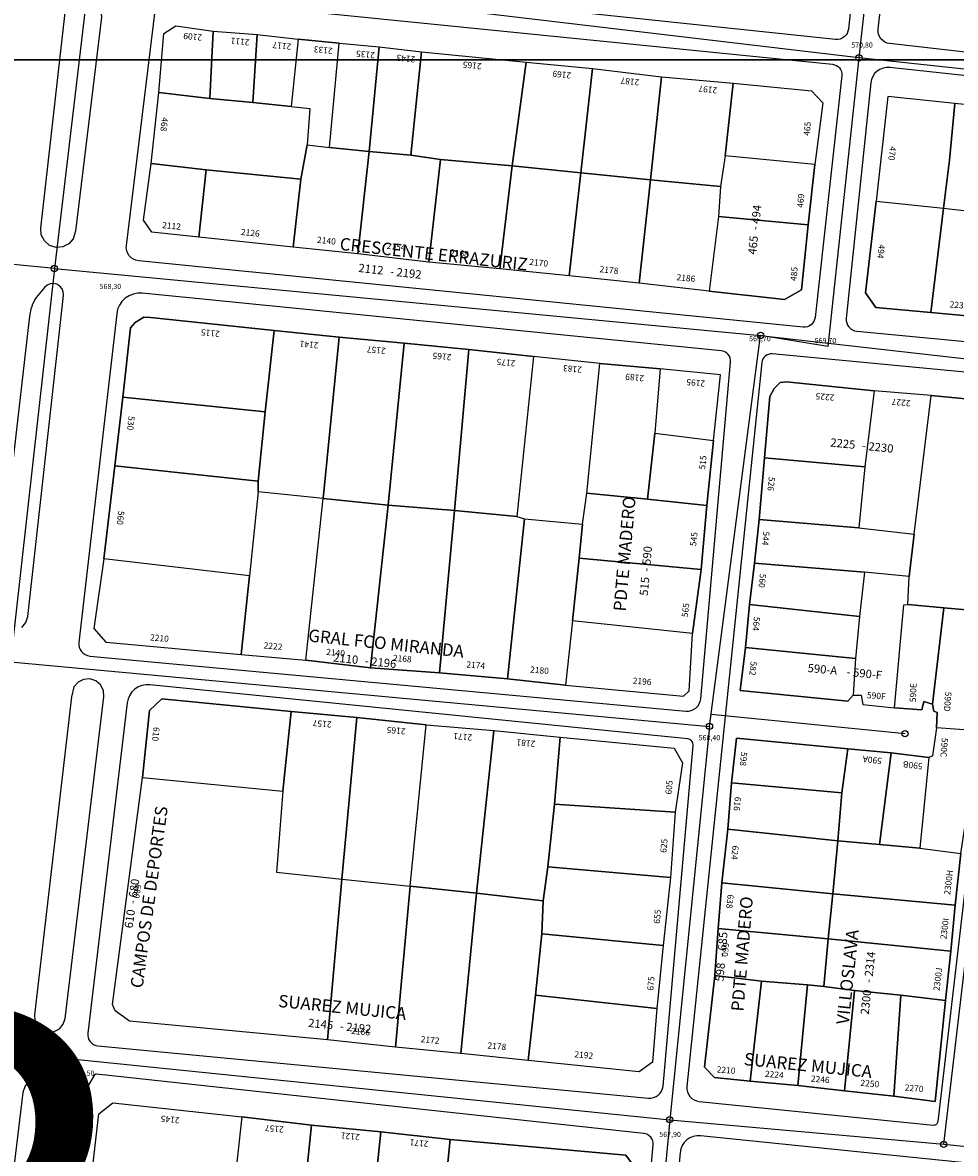
# Model space of a CAD drawing. Extents: x 347605 to 354947, y 6294400 to 6301858.
# Drawn here: x 350459 to 350685, y 6296536 to 6296809 of the extents above; entities that cross this region are included whole.
import ezdxf

# ---------------------------------------------------------------- set-up
doc = ezdxf.new("R2010")
doc.units = 0
doc.header["$MEASUREMENT"] = 0
doc.layers.get('0').update_dxf_attribs({"linetype": 'CONTINUOUS'})
for name, color, linetype in [('1010', 7, 'CONTINUOUS'), ('1400', 7, 'CONTINUOUS'), ('1500', 7, 'CONTINUOUS'), ('2000', 7, 'CONTINUOUS'), ('2510', 7, 'CONTINUOUS'), ('LIMITE_PREDIAL', 7, 'CONTINUOUS')]:
    doc.layers.add(name, color=color, linetype=linetype)

msp = doc.modelspace()

# ---------------------------------------------------------------- linework, layer by layer
at = {"color": 3}
for points in [[(349900, 6296800), (350800, 6296800), (350800, 6297400), (349900, 6297400), (349900, 6296800)], [(349900, 6296200), (350800, 6296200), (350800, 6296800), (349900, 6296800), (349900, 6296200)]]:
    msp.add_lwpolyline(points, dxfattribs=at)
at = {"color": 10}
for points in [[(350674.69, 6296922.86), (350661.29, 6296800.44)], [(350475.43, 6296820.39), (350466.99, 6296749.56)], [(350661.29, 6296800.44), (350559.89, 6296812.43)], [(350661.29, 6296800.44), (350653.78, 6296730.73), (350637.54, 6296733.39)], [(350845.47, 6296780.68), (350661.29, 6296800.44)], [(350466.99, 6296749.56), (350352.54, 6296760.7)], [(350466.99, 6296749.56), (350456.42, 6296654.51)], [(350466.99, 6296749.56), (350637.54, 6296733.39)], [(350625.22, 6296638.92), (350637.54, 6296733.39)], [(350637.54, 6296733.39), (350717.83, 6296724.24)], [(350456.42, 6296654.51), (350625.22, 6296638.92)], [(350625.22, 6296638.92), (350625.61, 6296641.88), (350672.44, 6296637.18)], [(350625.22, 6296638.92), (350615.61, 6296543.9)], [(350681.79, 6296537.96), (350690.71, 6296613.84)], [(350444.16, 6296561.31), (350615.61, 6296543.9)], [(350615.61, 6296543.9), (350607, 6296452.3)], [(350615.61, 6296543.9), (350681.79, 6296537.96)], [(350681.79, 6296537.96), (350731.71, 6296532.9)]]:
    msp.add_lwpolyline(points, dxfattribs=at)
at = {"layer": '1400', "color": 2}
for points in [[(350555.65, 6296801.9), (350580.95, 6296799.4), (350596.95, 6296797.9), (350613.65, 6296795.9), (350630.95, 6296794.3), (350649.85, 6296792.5), (350652.55, 6296789.6), (350650.65, 6296774.7), (350649.05, 6296760.1), (350647.45, 6296744.4), (350643.35, 6296742.1), (350625.15, 6296744.1), (350608.25, 6296746), (350591.35, 6296747.8), (350574.55, 6296749.5), (350557.45, 6296751.1), (350540.25, 6296753.1), (350524.65, 6296754.7), (350501.85, 6296757.1), (350490.55, 6296758.3), (350488.55, 6296761.2), (350490.35, 6296774.9), (350492.25, 6296792.1), (350493.45, 6296806.3), (350496.35, 6296808.2), (350505.35, 6296806.9), (350515.95, 6296806.1), (350525.85, 6296805), (350535.75, 6296804), (350545.45, 6296803.1), (350555.65, 6296801.9)], [(350700.15, 6296787.7), (350684.45, 6296789.4), (350668.25, 6296791.1), (350665.45, 6296765.8), (350662.85, 6296743.7), (350665.35, 6296740.1), (350678.65, 6296738.9), (350694.35, 6296737.5)], [(350527.7, 6296654.9), (350543.3, 6296653.1), (350560, 6296651.9), (350576.4, 6296650.4), (350590.4, 6296648.9), (350618.9, 6296646.2), (350620.3, 6296647.5), (350621.1, 6296661.4), (350623.2, 6296676.8), (350624.6, 6296692.3), (350626.2, 6296708), (350627.9, 6296723.9), (350613.3, 6296725.3), (350598.7, 6296726.6), (350582.7, 6296728.3), (350567.1, 6296730), (350551.5, 6296731.5), (350535.8, 6296733), (350520.1, 6296734.6), (350490.2, 6296737.7), (350488.6, 6296737.8), (350486.5, 6296736.5), (350485.4, 6296735.2), (350483.5, 6296718.5), (350481.6, 6296701.9), (350478.9, 6296679.4), (350476.5, 6296662.6), (350479.4, 6296659.3), (350512.1, 6296656.3), (350527.7, 6296654.9)], [(350697.1, 6296717.1), (350678.7, 6296718.9), (350665, 6296720), (350643.8, 6296722.2), (350642.3, 6296722), (350640.8, 6296720.6), (350639.8, 6296718.6), (350638.5, 6296703.8), (350637.2, 6296688.9), (350636.1, 6296678.4), (350634.9, 6296668.4), (350633.9, 6296658), (350632.6, 6296647.6), (350658.6, 6296645), (350659.9, 6296646.5), (350661.8, 6296646.5), (350662.2, 6296644.2), (350669.9, 6296643.4), (350676.5, 6296642.9), (350677, 6296644.9), (350679.1, 6296644.3), (350679.4, 6296642.6), (350680.2, 6296642.3), (350680, 6296638.6), (350679.1, 6296631.8), (350678.2, 6296631.4), (350669.1, 6296632.5), (350658.6, 6296633.5), (350631.7, 6296636.1), (350630.5, 6296625.3), (350629.6, 6296614.1), (350628.2, 6296601.1), (350627.3, 6296590.1), (350626.5, 6296578.7), (350624, 6296556.6), (350626.4, 6296554.1), (350635, 6296553.2), (350646.5, 6296552.2), (350657.8, 6296550.9), (350669.7, 6296549.6), (350679.7, 6296548.3), (350682.2, 6296572.7), (350683.5, 6296584.6), (350684.5, 6296595.7), (350685.9, 6296608.2)], [(350565.15, 6296559.9), (350549.35, 6296561.4), (350532.95, 6296563.2), (350485.15, 6296567.7), (350481.65, 6296570.2), (350481.05, 6296571.7), (350488.25, 6296626.6), (350489.95, 6296642.8), (350492.95, 6296645.6), (350524.15, 6296642.5), (350540.05, 6296641.1), (350556.75, 6296639.3), (350573.15, 6296637.9), (350589.15, 6296636.3), (350616.65, 6296633.7), (350618.65, 6296630.1), (350616.95, 6296618.2), (350615.75, 6296602.4), (350614.05, 6296586), (350612.45, 6296570.8), (350611.45, 6296557.8), (350608.25, 6296555.5), (350581.45, 6296558.2), (350565.15, 6296559.9)], [(350471.9, 6296471.6), (350468.9, 6296474.9), (350471.4, 6296493.3), (350473.6, 6296510.3), (350475.9, 6296529.3), (350477.7, 6296545.3), (350481.1, 6296548), (350512.3, 6296544.6), (350529.1, 6296542.6), (350545.8, 6296541), (350562.6, 6296539.1), (350605, 6296535.3), (350608.6, 6296530.3), (350604.9, 6296498.3), (350603.6, 6296480.1), (350601.9, 6296463.4), (350598.9, 6296461.1), (350571.7, 6296463.6), (350555, 6296465.1), (350538.2, 6296466.5), (350521.6, 6296467.7), (350504.6, 6296469.2), (350486.5, 6296470.5), (350471.9, 6296471.6)]]:
    msp.add_lwpolyline(points, dxfattribs=at)
at = {"layer": '1500'}
for centre in [(350661.29, 6296800.45), (350466.98, 6296749.56), (350637.54, 6296733.38), (350625.21, 6296638.92), (350672.44, 6296637.17), (350615.6, 6296543.9), (350681.78, 6296537.96)]:
    msp.add_circle(centre, 0.759, dxfattribs=at)
at = {"layer": '2000', "color": 1}
for points in [[(350670.14, 6296916.73), (350658.76, 6296807.42), (350658.65, 6296806.88), (350658.43, 6296806.36), (350658.12, 6296805.9), (350657.73, 6296805.51), (350657.26, 6296805.21), (350656.75, 6296805), (350656.2, 6296804.9), (350655.65, 6296804.9), (350566.24, 6296814.34)], [(350833.43, 6296785.04), (350668.7, 6296803.9), (350668.1, 6296804.03), (350667.54, 6296804.27), (350667.03, 6296804.62), (350666.61, 6296805.06), (350666.28, 6296805.57), (350666.05, 6296806.14), (350665.94, 6296806.75), (350665.95, 6296807.36), (350678.04, 6296914.68)], [(350463.7, 6296759.3), (350469.57, 6296811.4), (350470.11, 6296813.04), (350471.23, 6296814.35), (350472.76, 6296815.13), (350474.48, 6296815.26), (350476.11, 6296814.73), (350477.43, 6296813.62), (350478.22, 6296812.09), (350478.34, 6296810.24), (350472.08, 6296758.59), (350471.54, 6296756.76), (350470.48, 6296755.52), (350469.02, 6296754.78), (350467.39, 6296754.65), (350465.83, 6296755.15), (350464.58, 6296756.21), (350463.83, 6296757.67), (350463.7, 6296759.3)], [(350495.39, 6296815.03), (350654.95, 6296798.9), (350655.42, 6296798.8), (350655.87, 6296798.62), (350656.27, 6296798.35), (350656.61, 6296798), (350656.87, 6296797.6), (350657.05, 6296797.15), (350657.14, 6296796.68), (350657.14, 6296796.2), (350650.7, 6296737.71)], [(350650.7, 6296737.71), (350650.59, 6296737.21), (350650.39, 6296736.74), (350650.11, 6296736.32), (350649.75, 6296735.97), (350649.32, 6296735.69), (350648.85, 6296735.5), (350648.36, 6296735.4), (350647.85, 6296735.4), (350487.35, 6296751.4), (350486.7, 6296751.53), (350486.09, 6296751.79), (350485.54, 6296752.16), (350485.08, 6296752.63), (350484.72, 6296753.19), (350484.48, 6296753.8), (350484.36, 6296754.45), (350484.38, 6296755.12), (350491.35, 6296811.8)], [(350825.85, 6296781.1), (350668.74, 6296798.11), (350667.92, 6296798.12), (350667.12, 6296797.96), (350666.36, 6296797.66), (350665.67, 6296797.21), (350665.09, 6296796.63), (350664.63, 6296795.96), (350664.31, 6296795.2), (350664.15, 6296794.4), (350658.25, 6296737.5)], [(350460.6, 6296665.5), (350469.19, 6296743.07), (350469.14, 6296743.9), (350468.84, 6296744.67), (350468.32, 6296745.31), (350467.61, 6296745.75), (350466.81, 6296745.94), (350465.98, 6296745.87), (350465.22, 6296745.55), (350464.6, 6296745), (350462.99, 6296743.03), (350462.62, 6296742.55), (350462.28, 6296742.04), (350461.99, 6296741.51), (350461.73, 6296740.96), (350461.51, 6296740.39), (350461.33, 6296739.81), (350461.19, 6296739.22), (350461.09, 6296738.62), (350460.6, 6296734.6), (350452.73, 6296666.36)], [(350630.3, 6296726.9), (350630.3, 6296727.4), (350630.19, 6296727.89), (350630, 6296728.36), (350629.72, 6296728.77), (350629.36, 6296729.13), (350628.94, 6296729.4), (350628.48, 6296729.6), (350627.99, 6296729.69), (350488.2, 6296743.6), (350487.11, 6296743.6), (350486.03, 6296743.39), (350485.02, 6296742.98), (350484.1, 6296742.38), (350483.32, 6296741.61), (350482.7, 6296740.71), (350482.27, 6296739.7), (350482.04, 6296738.63), (350472.9, 6296659.2), (350472.89, 6296658.61), (350473, 6296658.04), (350473.22, 6296657.49), (350473.54, 6296657), (350473.95, 6296656.58), (350474.44, 6296656.26), (350474.99, 6296656.03), (350475.56, 6296655.92), (350619.5, 6296642.6), (350620.15, 6296642.6), (350620.79, 6296642.73), (350621.38, 6296642.99), (350621.92, 6296643.35), (350622.38, 6296643.82), (350622.73, 6296644.36), (350622.98, 6296644.96), (350623.1, 6296645.6), (350630.3, 6296726.9)], [(350658.25, 6296737.5), (350658.25, 6296736.95), (350658.35, 6296736.41), (350658.56, 6296735.9), (350658.87, 6296735.44), (350659.26, 6296735.04), (350659.72, 6296734.74), (350660.23, 6296734.53), (350660.77, 6296734.42), (350825.95, 6296718.7)], [(350711.54, 6296722.21), (350640.3, 6296728.9), (350639.86, 6296728.9), (350639.42, 6296728.81), (350639.01, 6296728.64), (350638.64, 6296728.39), (350638.33, 6296728.08), (350638.08, 6296727.71), (350637.91, 6296727.3), (350637.82, 6296726.87), (350619.77, 6296551.9), (350619.77, 6296551.25), (350619.89, 6296550.62), (350620.13, 6296550.03), (350620.49, 6296549.49), (350620.94, 6296549.03), (350621.48, 6296548.67), (350622.07, 6296548.43), (350622.7, 6296548.3), (350679.29, 6296542.61), (350679.49, 6296542.61), (350679.68, 6296542.65), (350679.86, 6296542.72), (350680.03, 6296542.83), (350680.17, 6296542.97), (350680.28, 6296543.13), (350680.36, 6296543.31), (350680.4, 6296543.5), (350688.41, 6296611.68)], [(350459.13, 6296662.82), (350460.13, 6296664), (350460.6, 6296665.47)], [(350469.61, 6296568.38), (350478.95, 6296646.1), (350478.83, 6296647.61), (350478.14, 6296648.95), (350476.99, 6296649.94), (350475.55, 6296650.4), (350474.05, 6296650.29), (350472.7, 6296649.6), (350471.71, 6296648.45), (350471.14, 6296646.09), (350462.15, 6296569.26), (350462.27, 6296567.8), (350462.93, 6296566.5), (350464.05, 6296565.55), (350465.44, 6296565.1), (350466.9, 6296565.21), (350468.2, 6296565.87), (350469.15, 6296566.99), (350469.61, 6296568.38)], [(350621.25, 6296634.3), (350621.25, 6296634.58), (350621.19, 6296634.86), (350621.08, 6296635.13), (350620.92, 6296635.36), (350620.72, 6296635.56), (350620.48, 6296635.72), (350620.22, 6296635.83), (350619.94, 6296635.89), (350490.05, 6296649), (350489.08, 6296649), (350488.13, 6296648.82), (350487.23, 6296648.46), (350486.42, 6296647.93), (350485.73, 6296647.25), (350485.18, 6296646.46), (350484.79, 6296645.57), (350484.59, 6296644.62), (350475.05, 6296564.8), (350475.04, 6296564.26), (350475.14, 6296563.72), (350475.34, 6296563.21), (350475.64, 6296562.76), (350476.02, 6296562.37), (350476.47, 6296562.07), (350476.97, 6296561.86), (350477.51, 6296561.75), (350610.45, 6296549.1), (350611.09, 6296549.1), (350611.71, 6296549.23), (350612.3, 6296549.48), (350612.82, 6296549.83), (350613.27, 6296550.29), (350613.62, 6296550.82), (350613.86, 6296551.41), (350613.98, 6296552.03), (350621.25, 6296634.3)], [(350448.71, 6296397.33), (350449.56, 6296399.66), (350467.76, 6296549.4), (350467.65, 6296551.13), (350466.9, 6296552.59), (350465.66, 6296553.66), (350464.09, 6296554.18), (350462.45, 6296554.05), (350460.99, 6296553.31), (350459.91, 6296552.06), (350459.4, 6296550.5), (350441.2, 6296399.8), (350441.32, 6296398.23), (350442.03, 6296396.83), (350443.22, 6296395.81), (350444.71, 6296395.31), (350446.28, 6296395.43), (350447.68, 6296396.14), (350448.71, 6296397.33)], [(350611.6, 6296537.8), (350611.6, 6296538.3), (350611.5, 6296538.79), (350611.3, 6296539.25), (350611.03, 6296539.67), (350610.67, 6296540.02), (350610.26, 6296540.3), (350609.8, 6296540.5), (350609.31, 6296540.6), (350477.2, 6296554.9), (350477.11, 6296554.91), (350477.02, 6296554.9), (350476.94, 6296554.87), (350476.86, 6296554.84), (350476.78, 6296554.79), (350476.71, 6296554.74), (350476.65, 6296554.67), (350476.6, 6296554.6), (350474.06, 6296550.26), (350473.76, 6296549.72), (350473.5, 6296549.16), (350473.26, 6296548.6), (350473.05, 6296548.02), (350472.87, 6296547.43), (350472.72, 6296546.83), (350472.6, 6296546.23), (350472.52, 6296545.62), (350464.2, 6296472.5)], [(350728.7, 6296529.2), (350623, 6296540.03), (350622.12, 6296540.03), (350621.25, 6296539.86), (350620.44, 6296539.53), (350619.71, 6296539.04), (350619.09, 6296538.41), (350618.6, 6296537.68), (350618.27, 6296536.86), (350618.1, 6296536), (350611.1, 6296459.8)], [(350604.71, 6296461.12), (350611.6, 6296537.8)]]:
    msp.add_lwpolyline(points, dxfattribs=at)
at = {"layer": 'LIMITE_PREDIAL', "color": 4}
for points in [[(350505.35, 6296806.9), (350504.55, 6296790.6), (350492.25, 6296792.1), (350493.45, 6296806.3), (350496.35, 6296808.2), (350505.35, 6296806.9)], [(350505.35, 6296806.9), (350504.55, 6296790.6), (350492.25, 6296792.1), (350493.45, 6296806.3), (350496.35, 6296808.2), (350505.35, 6296806.9)], [(350515.95, 6296806.1), (350514.95, 6296789.7), (350504.55, 6296790.6), (350505.35, 6296806.9), (350515.95, 6296806.1)], [(350515.95, 6296806.1), (350514.95, 6296789.7), (350504.55, 6296790.6), (350505.35, 6296806.9), (350515.95, 6296806.1)], [(350525.85, 6296805), (350524.15, 6296788.7), (350514.95, 6296789.7), (350515.95, 6296806.1), (350525.85, 6296805)], [(350525.85, 6296805), (350524.15, 6296788.7), (350514.95, 6296789.7), (350515.95, 6296806.1), (350525.85, 6296805)], [(350525.85, 6296805), (350524.15, 6296788.7), (350528.65, 6296788.2), (350528.05, 6296779.4), (350533.45, 6296778.8), (350535.75, 6296804), (350525.85, 6296805)], [(350525.85, 6296805), (350524.15, 6296788.7), (350528.65, 6296788.2), (350528.05, 6296779.4), (350533.45, 6296778.8), (350535.75, 6296804), (350525.85, 6296805)], [(350545.45, 6296803.1), (350543.05, 6296777.8), (350533.45, 6296778.8), (350535.75, 6296804), (350545.45, 6296803.1)], [(350545.45, 6296803.1), (350543.05, 6296777.8), (350533.45, 6296778.8), (350535.75, 6296804), (350545.45, 6296803.1)], [(350555.65, 6296801.9), (350553.05, 6296776.9), (350543.05, 6296777.8), (350545.45, 6296803.1), (350555.65, 6296801.9)], [(350555.65, 6296801.9), (350553.05, 6296776.9), (350543.05, 6296777.8), (350545.45, 6296803.1), (350555.65, 6296801.9)], [(350580.95, 6296799.4), (350577.55, 6296774.4), (350560.25, 6296775.9), (350553.05, 6296776.9), (350555.65, 6296801.9), (350580.95, 6296799.4)], [(350580.95, 6296799.4), (350577.55, 6296774.4), (350560.25, 6296775.9), (350553.05, 6296776.9), (350555.65, 6296801.9), (350580.95, 6296799.4)], [(350596.95, 6296797.9), (350594.15, 6296772.7), (350577.55, 6296774.4), (350580.95, 6296799.4), (350596.95, 6296797.9)], [(350613.65, 6296795.9), (350610.95, 6296771), (350594.15, 6296772.7), (350596.95, 6296797.9), (350613.65, 6296795.9)], [(350630.95, 6296794.3), (350628.95, 6296776.8), (350627.85, 6296769.4), (350610.95, 6296771), (350613.65, 6296795.9), (350630.95, 6296794.3)], [(350650.65, 6296774.7), (350628.95, 6296776.8), (350630.95, 6296794.3), (350649.85, 6296792.5), (350652.55, 6296789.6), (350650.65, 6296774.7)], [(350492.25, 6296792.1), (350504.55, 6296790.6), (350514.95, 6296789.7), (350524.15, 6296788.7), (350528.65, 6296788.2), (350528.05, 6296779.4), (350526.55, 6296771.1), (350503.65, 6296773.4), (350490.35, 6296774.9), (350492.25, 6296792.1)], [(350665.45, 6296765.8), (350681.75, 6296764.1), (350683.15, 6296775.7), (350684.45, 6296789.4), (350668.25, 6296791.1), (350665.45, 6296765.8)], [(350684.45, 6296789.4), (350683.15, 6296775.7), (350681.75, 6296764.1), (350697.15, 6296762.4), (350698.55, 6296774.3), (350700.15, 6296787.7), (350684.45, 6296789.4)], [(350524.65, 6296754.7), (350526.55, 6296771.1), (350528.05, 6296779.4), (350533.45, 6296778.8), (350543.05, 6296777.8), (350540.25, 6296753.1), (350524.65, 6296754.7)], [(350540.25, 6296753.1), (350543.05, 6296777.8), (350553.05, 6296776.9), (350560.25, 6296775.9), (350557.45, 6296751.1), (350540.25, 6296753.1)], [(350650.65, 6296774.7), (350628.95, 6296776.8), (350627.85, 6296769.4), (350627.35, 6296762.1), (350649.05, 6296760.1), (350650.65, 6296774.7)], [(350490.35, 6296774.9), (350503.65, 6296773.4), (350501.85, 6296757.1), (350490.55, 6296758.3), (350488.55, 6296761.2), (350490.35, 6296774.9)], [(350557.45, 6296751.1), (350560.25, 6296775.9), (350577.55, 6296774.4), (350574.55, 6296749.5), (350557.45, 6296751.1)], [(350574.55, 6296749.5), (350577.55, 6296774.4), (350594.15, 6296772.7), (350591.35, 6296747.8), (350574.55, 6296749.5)], [(350501.85, 6296757.1), (350503.65, 6296773.4), (350526.55, 6296771.1), (350524.65, 6296754.7), (350501.85, 6296757.1)], [(350591.35, 6296747.8), (350594.15, 6296772.7), (350610.95, 6296771), (350608.25, 6296746), (350591.35, 6296747.8)], [(350608.25, 6296746), (350610.95, 6296771), (350627.85, 6296769.4), (350627.35, 6296762.1), (350625.15, 6296744.1), (350608.25, 6296746)], [(350665.45, 6296765.8), (350681.75, 6296764.1), (350678.65, 6296738.9), (350665.35, 6296740.1), (350662.85, 6296743.7), (350665.45, 6296765.8)], [(350678.65, 6296738.9), (350681.75, 6296764.1), (350697.15, 6296762.4), (350694.35, 6296737.5), (350678.65, 6296738.9)], [(350649.05, 6296760.1), (350627.35, 6296762.1), (350625.15, 6296744.1), (350643.35, 6296742.1), (350647.45, 6296744.4), (350649.05, 6296760.1)], [(350520.1, 6296734.6), (350517.9, 6296714.9), (350483.5, 6296718.5), (350485.4, 6296735.2), (350486.5, 6296736.5), (350488.6, 6296737.8), (350490.2, 6296737.7), (350520.1, 6296734.6)], [(350535.8, 6296733), (350531.9, 6296694), (350516.2, 6296695.6), (350516.2, 6296698.2), (350517.9, 6296714.9), (350520.1, 6296734.6), (350535.8, 6296733)], [(350551.5, 6296731.5), (350547.6, 6296692.4), (350531.9, 6296694), (350535.8, 6296733), (350551.5, 6296731.5)], [(350567.1, 6296730), (350563.6, 6296691.1), (350547.6, 6296692.4), (350551.5, 6296731.5), (350567.1, 6296730)], [(350582.7, 6296728.3), (350578.7, 6296689.6), (350563.6, 6296691.1), (350567.1, 6296730), (350582.7, 6296728.3)], [(350582.7, 6296728.3), (350578.7, 6296689.6), (350580.5, 6296689.1), (350594.5, 6296687.8), (350595.6, 6296695.3), (350598.7, 6296726.6), (350582.7, 6296728.3)], [(350613.3, 6296725.3), (350612, 6296709.8), (350610.2, 6296693.8), (350595.6, 6296695.3), (350598.7, 6296726.6), (350613.3, 6296725.3)], [(350627.9, 6296723.9), (350613.3, 6296725.3), (350612, 6296709.8), (350626.2, 6296708), (350627.9, 6296723.9)], [(350665, 6296720), (350662.7, 6296701.6), (350638.5, 6296703.8), (350639.8, 6296718.6), (350640.8, 6296720.6), (350642.3, 6296722), (350643.8, 6296722.2), (350665, 6296720)], [(350665, 6296720), (350662.7, 6296701.6), (350661.3, 6296686.9), (350674.6, 6296685.4), (350678.7, 6296718.9), (350665, 6296720)], [(350483.5, 6296718.5), (350517.9, 6296714.9), (350516.2, 6296698.2), (350481.6, 6296701.9), (350483.5, 6296718.5)], [(350697.1, 6296717.1), (350694.7, 6296692.6), (350693.2, 6296677.5), (350691.7, 6296666.7), (350681.8, 6296667.6), (350673.1, 6296668.4), (350673.4, 6296675.1), (350674.6, 6296685.4), (350678.7, 6296718.9), (350697.1, 6296717.1)], [(350624.6, 6296692.3), (350610.2, 6296693.8), (350612, 6296709.8), (350626.2, 6296708), (350624.6, 6296692.3)], [(350638.5, 6296703.8), (350662.7, 6296701.6), (350661.3, 6296686.9), (350637.2, 6296688.9), (350638.5, 6296703.8)], [(350481.6, 6296701.9), (350516.2, 6296698.2), (350516.2, 6296695.6), (350514.1, 6296675.3), (350478.9, 6296679.4), (350481.6, 6296701.9)], [(350527.7, 6296654.9), (350531.9, 6296694), (350516.2, 6296695.6), (350514.1, 6296675.3), (350512.1, 6296656.3), (350527.7, 6296654.9)], [(350623.2, 6296676.8), (350593.7, 6296679.6), (350594.5, 6296687.8), (350595.6, 6296695.3), (350610.2, 6296693.8), (350624.6, 6296692.3), (350623.2, 6296676.8)], [(350527.7, 6296654.9), (350531.9, 6296694), (350547.6, 6296692.4), (350543.3, 6296653.1), (350527.7, 6296654.9)], [(350543.3, 6296653.1), (350547.6, 6296692.4), (350563.6, 6296691.1), (350560, 6296651.9), (350543.3, 6296653.1)], [(350560, 6296651.9), (350563.6, 6296691.1), (350578.7, 6296689.6), (350580.5, 6296689.1), (350576.4, 6296650.4), (350560, 6296651.9)], [(350576.4, 6296650.4), (350580.5, 6296689.1), (350594.5, 6296687.8), (350593.7, 6296679.6), (350592.1, 6296664.4), (350590.4, 6296648.9), (350576.4, 6296650.4)], [(350637.2, 6296688.9), (350661.3, 6296686.9), (350674.6, 6296685.4), (350673.4, 6296675.1), (350662.6, 6296676.2), (350636.1, 6296678.4), (350637.2, 6296688.9)], [(350512.1, 6296656.3), (350514.1, 6296675.3), (350478.9, 6296679.4), (350476.5, 6296662.6), (350479.4, 6296659.3), (350512.1, 6296656.3)], [(350621.1, 6296661.4), (350592.1, 6296664.4), (350593.7, 6296679.6), (350623.2, 6296676.8), (350621.1, 6296661.4)], [(350636.1, 6296678.4), (350662.6, 6296676.2), (350661.4, 6296665.5), (350634.9, 6296668.4), (350636.1, 6296678.4)], [(350669.9, 6296643.4), (350672.1, 6296668.3), (350673.1, 6296668.4), (350673.4, 6296675.1), (350662.6, 6296676.2), (350661.4, 6296665.5), (350660.5, 6296655.3), (350659.9, 6296646.5), (350661.8, 6296646.5), (350662.2, 6296644.2), (350669.9, 6296643.4)], [(350634.9, 6296668.4), (350661.4, 6296665.5), (350660.5, 6296655.3), (350633.9, 6296658), (350634.9, 6296668.4)], [(350669.9, 6296643.4), (350672.1, 6296668.3), (350673.1, 6296668.4), (350681.8, 6296667.6), (350679.1, 6296644.3), (350677, 6296644.9), (350676.5, 6296642.9), (350669.9, 6296643.4)], [(350679.1, 6296644.3), (350681.8, 6296667.6), (350691.7, 6296666.7), (350691.6, 6296662.3), (350690.2, 6296647.2), (350688.9, 6296637.9), (350680, 6296638.6), (350680.2, 6296642.3), (350679.4, 6296642.6), (350679.1, 6296644.3)], [(350621.1, 6296661.4), (350592.1, 6296664.4), (350590.4, 6296648.9), (350618.9, 6296646.2), (350620.3, 6296647.5), (350621.1, 6296661.4)], [(350633.9, 6296658), (350660.5, 6296655.3), (350659.9, 6296646.5), (350658.6, 6296645), (350632.6, 6296647.6), (350633.9, 6296658)], [(350488.25, 6296626.6), (350522.15, 6296623.3), (350524.15, 6296642.5), (350492.95, 6296645.6), (350489.95, 6296642.8), (350488.25, 6296626.6)], [(350524.15, 6296642.5), (350522.15, 6296623.3), (350520.65, 6296603.7), (350536.45, 6296602), (350540.05, 6296641.1), (350524.15, 6296642.5)], [(350540.05, 6296641.1), (350536.45, 6296602), (350552.95, 6296600.3), (350556.75, 6296639.3), (350540.05, 6296641.1)], [(350573.15, 6296637.9), (350568.95, 6296598.6), (350552.95, 6296600.3), (350556.75, 6296639.3), (350573.15, 6296637.9)], [(350589.15, 6296636.3), (350587.75, 6296620.1), (350586.15, 6296605), (350585.05, 6296596.8), (350568.95, 6296598.6), (350573.15, 6296637.9), (350589.15, 6296636.3)], [(350678.2, 6296631.4), (350676, 6296609.5), (350685.9, 6296608.2), (350687.5, 6296618.8), (350688.7, 6296632.7), (350688.9, 6296637.9), (350680, 6296638.6), (350679.1, 6296631.8), (350678.2, 6296631.4)], [(350616.95, 6296618.2), (350587.75, 6296620.1), (350589.15, 6296636.3), (350616.65, 6296633.7), (350618.65, 6296630.1), (350616.95, 6296618.2)], [(350631.7, 6296636.1), (350658.6, 6296633.5), (350657.2, 6296622.9), (350630.5, 6296625.3), (350631.7, 6296636.1)], [(350669.1, 6296632.5), (350666.3, 6296610.4), (350656.2, 6296611.3), (350657.2, 6296622.9), (350658.6, 6296633.5), (350669.1, 6296632.5)], [(350678.2, 6296631.4), (350676, 6296609.5), (350666.3, 6296610.4), (350669.1, 6296632.5), (350678.2, 6296631.4)], [(350488.25, 6296626.6), (350522.15, 6296623.3), (350520.65, 6296603.7), (350536.45, 6296602), (350532.95, 6296563.2), (350485.15, 6296567.7), (350481.65, 6296570.2), (350481.05, 6296571.7), (350488.25, 6296626.6)], [(350630.5, 6296625.3), (350657.2, 6296622.9), (350656.2, 6296611.3), (350629.6, 6296614.1), (350630.5, 6296625.3)], [(350615.75, 6296602.4), (350586.15, 6296605), (350587.75, 6296620.1), (350616.95, 6296618.2), (350615.75, 6296602.4)], [(350629.6, 6296614.1), (350656.2, 6296611.3), (350655, 6296598.5), (350628.2, 6296601.1), (350629.6, 6296614.1)], [(350684.5, 6296595.7), (350655, 6296598.5), (350656.2, 6296611.3), (350666.3, 6296610.4), (350676, 6296609.5), (350685.9, 6296608.2), (350684.5, 6296595.7)], [(350614.05, 6296586), (350584.75, 6296588.8), (350585.05, 6296596.8), (350586.15, 6296605), (350615.75, 6296602.4), (350614.05, 6296586)], [(350532.95, 6296563.2), (350536.45, 6296602), (350552.95, 6296600.3), (350549.35, 6296561.4), (350532.95, 6296563.2)], [(350549.35, 6296561.4), (350552.95, 6296600.3), (350568.95, 6296598.6), (350565.15, 6296559.9), (350549.35, 6296561.4)], [(350628.2, 6296601.1), (350655, 6296598.5), (350653.9, 6296587.6), (350627.3, 6296590.1), (350628.2, 6296601.1)], [(350565.15, 6296559.9), (350568.95, 6296598.6), (350585.05, 6296596.8), (350584.75, 6296588.8), (350583.15, 6296574), (350581.45, 6296558.2), (350565.15, 6296559.9)], [(350683.5, 6296584.6), (350653.9, 6296587.6), (350655, 6296598.5), (350684.5, 6296595.7), (350683.5, 6296584.6)], [(350612.45, 6296570.8), (350583.15, 6296574), (350584.75, 6296588.8), (350614.05, 6296586), (350612.45, 6296570.8)], [(350627.3, 6296590.1), (350653.9, 6296587.6), (350652.8, 6296576.1), (350648.9, 6296576.5), (350637.8, 6296577.4), (350626.5, 6296578.7), (350627.3, 6296590.1)], [(350682.2, 6296572.7), (350671.4, 6296574), (350660.2, 6296575.1), (350652.8, 6296576.1), (350653.9, 6296587.6), (350683.5, 6296584.6), (350682.2, 6296572.7)], [(350626.5, 6296578.7), (350637.8, 6296577.4), (350635, 6296553.2), (350626.4, 6296554.1), (350624, 6296556.6), (350626.5, 6296578.7)], [(350635, 6296553.2), (350637.8, 6296577.4), (350648.9, 6296576.5), (350646.5, 6296552.2), (350635, 6296553.2)], [(350646.5, 6296552.2), (350648.9, 6296576.5), (350652.8, 6296576.1), (350660.2, 6296575.1), (350657.8, 6296550.9), (350646.5, 6296552.2)], [(350657.8, 6296550.9), (350660.2, 6296575.1), (350671.4, 6296574), (350669.7, 6296549.6), (350657.8, 6296550.9)], [(350581.45, 6296558.2), (350583.15, 6296574), (350612.45, 6296570.8), (350611.45, 6296557.8), (350608.25, 6296555.5), (350581.45, 6296558.2)], [(350669.7, 6296549.6), (350671.4, 6296574), (350682.2, 6296572.7), (350679.7, 6296548.3), (350669.7, 6296549.6)], [(350512.3, 6296544.6), (350510.2, 6296525.6), (350475.9, 6296529.3), (350477.7, 6296545.3), (350481.1, 6296548), (350512.3, 6296544.6)], [(350512.3, 6296544.6), (350510.2, 6296525.6), (350508.4, 6296507), (350525.2, 6296505.2), (350529.1, 6296542.6), (350512.3, 6296544.6)], [(350529.1, 6296542.6), (350525.2, 6296505.2), (350542, 6296503.8), (350545.8, 6296541), (350529.1, 6296542.6)], [(350545.8, 6296541), (350542, 6296503.8), (350558.9, 6296502.3), (350562.6, 6296539.1), (350545.8, 6296541)], [(350562.6, 6296539.1), (350558.9, 6296502.3), (350575.4, 6296500.8), (350604.9, 6296498.3), (350608.6, 6296530.3), (350605, 6296535.3), (350562.6, 6296539.1)]]:
    msp.add_lwpolyline(points, dxfattribs=at)

# ---------------------------------------------------------------- texts
at = {"color": 1}
for s, p in [('570,80', (350659.43, 6296802.93)), ('568,30', (350477.91, 6296744.59)), ('569,70', (350634.78, 6296731.98)), ('569,70', (350650.61, 6296731.51)), ('568,40', (350622.59, 6296635.57)), ('566,50', (350471.47, 6296554.51)), ('567,90', (350613.09, 6296539.71))]:
    msp.add_text(s, height=1.25, dxfattribs=at).set_placement(p)
at = {"color": 10}
for s, rotation, p in [('CRESCENTE ERRAZURIZ', 353.6868, (350535.78, 6296754.06)), ('PDTE MADERO', 85.0269, (350604.97, 6296666.61)), ('GRAL FCO MIRANDA', 354.0306, (350528.2, 6296659.45)), ('CAMPOS DE DEPORTES', 82.0476, (350488.29, 6296575.54)), ('PDTE MADERO', 85.2561, (350633.41, 6296569.96)), ('VILLOSLAVA', 83.881, (350658.81, 6296566.79)), ('SUAREZ MUJICA', 354.1452, (350520.94, 6296571.16)), ('SUAREZ MUJICA', 354.2025, (350633.41, 6296557.11))]:
    msp.add_text(s, height=3, rotation=rotation, dxfattribs=at).set_placement(p)
at = {"color": 3}
msp.add_text('1103', height=110, dxfattribs=at).set_placement((350155.38, 6296460))
at = {"layer": '1010', "color": 10}
for s, rotation, p in [(' - 494', 83.7664, (350637.03, 6296758.13)), ('465', 83.7664, (350636.45, 6296752.85)), ('2112', 353.6868, (350540.34, 6296748.74)), (' - 2192', 353.6868, (350547.37, 6296747.96)), ('2225', 354.2025, (350654.3, 6296706.57)), (' - 2230', 354.2025, (350661.34, 6296705.85)), (' - 590', 85.0269, (350610.76, 6296675.7)), ('515', 85.0269, (350610.3, 6296670.42)), ('2110', 354.0306, (350534.24, 6296654.61)), (' - 2196', 354.0306, (350541.28, 6296653.87)), ('590-A', 354.2598, (350648.83, 6296652.09)), (' - 590-F', 354.2598, (350657.64, 6296651.21)), (' - 680', 82.0476, (350486.61, 6296595.31)), ('610', 82.0476, (350485.87, 6296590.05)), (' - 685', 85.2561, (350629.01, 6296582.5)), (' - 2314', 83.881, (350664.4, 6296576.24)), ('598', 85.2561, (350628.57, 6296577.21)), ('2300', 83.881, (350663.65, 6296569.21)), ('2145', 354.1452, (350528.2, 6296566.33)), (' - 2192', 354.1452, (350535.24, 6296565.61))]:
    msp.add_text(s, height=2, rotation=rotation, dxfattribs=at).set_placement(p)
at = {"layer": '2510', "color": 4}
for s, rotation, p in [('2109', 174.1219, (350502.74, 6296806.07)), ('2109', 174.1219, (350502.74, 6296806.07)), ('2111', 174.1219, (350514.18, 6296804.89)), ('2111', 174.1219, (350514.18, 6296804.89)), ('2117', 174.1219, (350524.29, 6296803.86)), ('2117', 174.1219, (350524.29, 6296803.86)), ('2133', 174.1219, (350534.26, 6296802.83)), ('2133', 174.1219, (350534.26, 6296802.83)), ('2135', 174.1219, (350544.47, 6296801.79)), ('2135', 174.1219, (350544.47, 6296801.79)), ('2143', 174.1219, (350554.21, 6296800.79)), ('2143', 174.1219, (350554.21, 6296800.79)), ('2165', 174.1219, (350570.24, 6296799.14)), ('2165', 174.1219, (350570.24, 6296799.14)), ('2169', 174.1219, (350591.87, 6296796.92)), ('2187', 174.1219, (350608.32, 6296795.24)), ('2197', 174.1219, (350627.14, 6296793.31)), ('468', 263.5606, (350492.97, 6296786.16)), ('465', 84.7978, (350649.4, 6296781.56)), ('470', 262.7011, (350668.8, 6296779.14)), ('469', 84.7978, (350647.82, 6296764.18)), ('2112', 354.5463, (350492.95, 6296759.33)), ('2126', 354.0879, (350511.98, 6296757.68)), ('2140', 354.0879, (350530.36, 6296755.77)), ('2154', 354.0879, (350547.19, 6296754.32)), ('494', 262.7011, (350666.12, 6296755.45)), ('2168', 354.0879, (350562.49, 6296752.73)), ('2170', 354.0879, (350581.63, 6296750.44)), ('2178', 354.0879, (350598.59, 6296748.68)), ('485', 84.7978, (350646.21, 6296746.48)), ('2186', 354.0879, (350617.18, 6296746.75)), ('2230', 354.7755, (350683.14, 6296740.17)), ('2115', 174.0646, (350507, 6296734.46)), ('2141', 174.5229, (350530.83, 6296731.7)), ('2157', 174.5229, (350547.07, 6296730.36)), ('2165', 174.5229, (350562.94, 6296728.84)), ('2175', 174.5229, (350578.41, 6296727.35)), ('2183', 174.5229, (350594.45, 6296725.81)), ('2189', 174.5229, (350609.47, 6296723.74)), ('2195', 174.5229, (350624.22, 6296722.46)), ('2225', 174.8667, (350655.44, 6296719.08)), ('2227', 174.8667, (350673.82, 6296717.71)), ('530', 263.7325, (350484.92, 6296713.95)), ('515', 83.3081, (350624.13, 6296700.91)), ('526', 264.1908, (350639.53, 6296699.27)), ('560', 263.7325, (350482.42, 6296691.08)), ('545', 83.3081, (350621.96, 6296682.39)), ('544', 264.1908, (350638.22, 6296686.1)), ('560', 264.1908, (350637.4, 6296675.89)), ('565', 83.3081, (350619.95, 6296665.24)), ('564', 264.1908, (350635.95, 6296665.48)), ('2210', 354.8901, (350490.03, 6296659.71)), ('2222', 354.8901, (350517.47, 6296657.77)), ('2140', 354.8901, (350532.58, 6296656.2)), ('2168', 354.8901, (350548.69, 6296654.76)), ('2174', 354.8901, (350566.43, 6296653.17)), ('582', 264.1908, (350635.15, 6296654.69)), ('2180', 354.8901, (350581.82, 6296651.95)), ('2196', 354.8901, (350606.6, 6296649.26)), ('590E', 87.7198, (350675.04, 6296644.74)), ('590F', 356.2652, (350663.19, 6296645.73)), ('590D', 265.7951, (350682.15, 6296647.36)), ('2157', 174.6948, (350534, 6296640.1)), ('610', 264.0189, (350490.94, 6296638.83)), ('2165', 174.6948, (350551.87, 6296638.44)), ('2171', 174.6948, (350567.96, 6296636.95)), ('2181', 174.6948, (350583.21, 6296635.42)), ('590C', 265.7951, (350681.3, 6296636.2)), ('598', 264.3054, (350632.85, 6296632.81)), ('590A', 173.377, (350666.92, 6296631.28)), ('590B', 173.377, (350676.75, 6296630)), ('605', 84.6832, (350616.02, 6296622.42)), ('616', 264.3054, (350631.35, 6296621.98)), ('625', 84.6832, (350614.79, 6296608.3)), ('624', 264.3054, (350630.77, 6296610.18)), ('2300H', 82.9643, (350683.31, 6296598.14)), ('680', 260.5239, (350486.55, 6296600.88)), ('638', 264.3054, (350629.57, 6296598.39)), ('655', 84.6832, (350613.2, 6296591.19)), ('2300I', 82.9643, (350682.41, 6296587.41)), ('660', 264.3054, (350628.46, 6296586.73)), ('2300J', 82.9643, (350680.74, 6296574.95)), ('675', 84.6832, (350611.64, 6296575.04)), ('2166', 354.6036, (350538.61, 6296564.64)), ('2172', 354.6036, (350555.4, 6296562.64)), ('2178', 354.6036, (350571.52, 6296561.12)), ('2192', 354.6036, (350592.51, 6296558.99)), ('2210', 355.1192, (350626.89, 6296555.33)), ('2224', 355.1192, (350638.53, 6296554.26)), ('2246', 355.1192, (350649.63, 6296553.1)), ('2250', 355.1192, (350661.6, 6296552.08)), ('2270', 355.1192, (350672.29, 6296550.94)), ('2145', 174.2938, (350497.29, 6296544.47)), ('2157', 174.2938, (350522.46, 6296542.23)), ('2121', 174.2938, (350540.8, 6296540.4)), ('2171', 174.2938, (350557.42, 6296538.74))]:
    msp.add_text(s, height=1.5, rotation=rotation, dxfattribs=at).set_placement(p)

doc.saveas('drawing.dxf')
